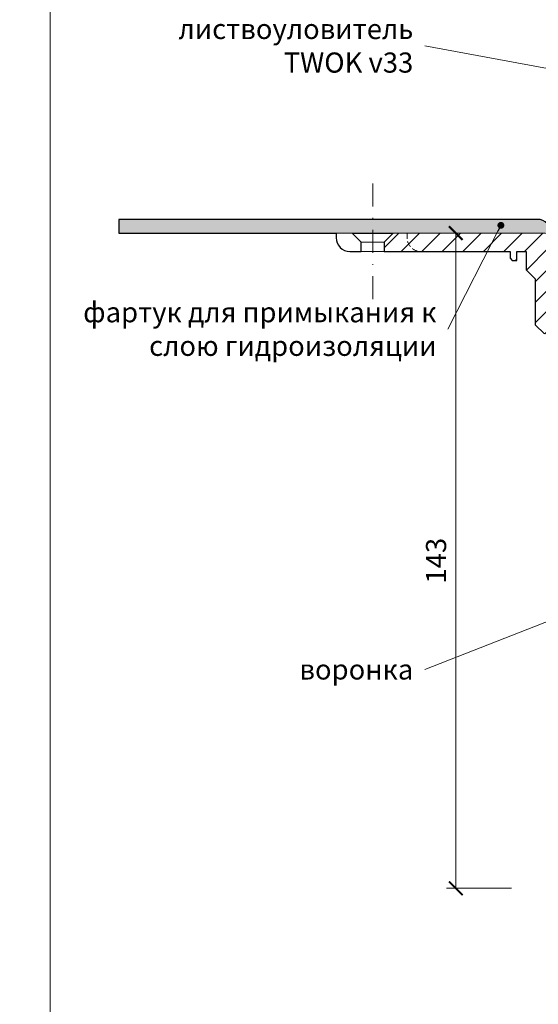
# Model space of a CAD drawing. Units: millimetres. Extents: x -5046 to 3448, y 10854 to 42158.
# Drawn here: x 970 to 1083, y 14472 to 14687 of the extents above; entities that cross this region are included whole.
import ezdxf
from ezdxf.enums import TextEntityAlignment as Align

# ---------------------------------------------------------------- set-up
doc = ezdxf.new("R2010")
doc.units = ezdxf.units.MM
doc.linetypes.add('DASHDOT2', pattern=[0.5, 0.25, -0.125, 0, -0.125])
doc.linetypes.add('HIDDEN2', pattern=[0.1875, 0.125, -0.0625])
doc.layers.get('DEFPOINTS').update_dxf_attribs({"color": 254, "lineweight": 30})
for name, color, linetype, lineweight in [('TOPWET_KOTY', 30, 'Continuous', 13), ('TOPWET_TENKOU', 142, 'Continuous', 13), ('TOPWET_TLUSTOU', 142, 'Continuous', 30), ('TOPWET_VYKRESOVE_POLE', 254, 'Continuous', 13), ('TOPWET_ZAKLAD_TENKOU', 142, 'Continuous', 13), ('TOPWET_ČEŠTINA', 225, 'Continuous', 13)]:
    doc.layers.add(name, color=color, linetype=linetype, lineweight=lineweight)
doc.styles.add('BOLD_ARIAL_NARROW', font='txt')
doc.styles.add('REGULAR_ARIAL_NARROW', font='ARIALN.TTF')
doc.dimstyles.new('ISO-TW 1-2', dxfattribs={"dimscale": 2, "dimtxt": 2.2, "dimasz": 1.5, "dimexe": 1, "dimexo": 0, "dimgap": 0.75, "dimtad": 1, "dimdec": 0, "dimtxsty": 'REGULAR_ARIAL_NARROW', "dimblk": 'ARCHTICK', "dimcen": 0.5, "dimclrd": 256, "dimclre": 256, "dimclrt": 256, "dimadec": 0, "dimazin": 0, "dimtfac": 1, "dimtdec": 0, "dimtmove": 1, "dimatfit": 3, "dimldrblk": 'DOT', "dimfxl": 1, "dimtfill": 1, "dimtzin": 0, "dimlwd": -1, "dimlwe": -1, "dimarcsym": 0})
doc.dimstyles.new('ISO-TW 1-3', dxfattribs={"dimscale": 3, "dimtxt": 2.2, "dimasz": 1.5, "dimexe": 1, "dimexo": 0, "dimgap": 0.75, "dimtad": 1, "dimdec": 0, "dimtxsty": 'REGULAR_ARIAL_NARROW', "dimblk": 'ARCHTICK', "dimcen": 0.5, "dimclrd": 256, "dimclre": 256, "dimclrt": 256, "dimadec": 0, "dimazin": 0, "dimtfac": 1, "dimtdec": 0, "dimtmove": 1, "dimatfit": 3, "dimldrblk": 'DOT', "dimfxl": 1, "dimtfill": 1, "dimtzin": 0, "dimlwd": -1, "dimlwe": -1, "dimarcsym": 0})
pattern_1 = [(45, (0, -8800), (-2.24506403, 2.24506403), [])]

# ---------------------------------------------------------------- blocks, each defined once
blk = doc.blocks.new('*U4')
at = {"layer": 'TOPWET_VYKRESOVE_POLE', "ltscale": 10}
blk.add_lwpolyline([(90, 285.33), (38.5, 285.33, -0.414214), (37.5, 286.33), (37.5, 291), (-89, 291, 0.414214), (-90, 290), (-90, 7, 0.414214), (-89, 6), (89, 6, 0.414214), (90, 7), (90, 285.33)], format="xyb", close=True, dxfattribs=at)
at = {"color": 7, "style": 'BOLD_ARIAL_NARROW'}
blk.add_attdef('01_OZNAČENÍ_VÝKRESU', text='', height=3, dxfattribs=at).set_placement((90, 291), align=Align.TOP_RIGHT)
at = {"color": 7}
for tag, p, height, style in [('03_A_NADPIS_HLAVNÍ_2_ŘADKY', (-87.5, 29.55), 3, 'BOLD_ARIAL_NARROW'), ('02_NADPIS_HLAVNÍ', (-87.5, 27.5), 3, 'BOLD_ARIAL_NARROW'), ('03_B_NADPIS_HLAVNÍ_2_ŘADKY', (-87.5, 25.35), 3, 'BOLD_ARIAL_NARROW'), ('04_KÓD_NEBO_PODNADPIS', (-87.5, 20), 2.2, 'REGULAR_ARIAL_NARROW'), ('07_REZERVNÍ_POLE', (-44.5, 20), 2.2, 'REGULAR_ARIAL_NARROW'), ('05_TYP', (-87.5, 14), 2.2, 'REGULAR_ARIAL_NARROW'), ('08_VÁHA_KG', (-44.5, 14), 2.2, 'REGULAR_ARIAL_NARROW'), ('06_MĚŘÍTKO', (-87.5, 8), 2.2, 'REGULAR_ARIAL_NARROW'), ('09_MATERIÁL', (-44.5, 8), 2.2, 'REGULAR_ARIAL_NARROW')]:
    blk.add_attdef(tag, p, '', height=height, dxfattribs=dict(at, style=style))
blk = doc.blocks.new('_ArchTick')
at = {"color": 0, "linetype": 'ByBlock', "const_width": 0.15}
blk.add_lwpolyline([(-0.5, -0.5), (0.5, 0.5)], dxfattribs=at)
blk = doc.blocks.new('*D507')
at = {"layer": 'DEFPOINTS', "color": 0, "ltscale": 30, "transparency": 16777216}
for p in [(1069.79, 14640.39), (1065.04, 14497.35), (1077.22, 14497.35)]:
    blk.add_point(p, dxfattribs=at)
at = {"layer": 'TOPWET_KOTY', "ltscale": 30, "transparency": 16777216}
for p, q in [((1069.79, 14640.39), (1063.04, 14640.39)), ((1065.04, 14640.39), (1065.04, 14497.35)), ((1077.22, 14497.35), (1063.04, 14497.35))]:
    blk.add_line(p, q, dxfattribs=at)
at = {"layer": 'TOPWET_KOTY', "ltscale": 30, "transparency": 16777216, "xscale": 3, "yscale": 3, "zscale": 3}
for p, rotation in [((1065.04, 14640.39), 90), ((1065.04, 14497.35), 270)]:
    blk.add_blockref('_ArchTick', p, dxfattribs=dict(at, rotation=rotation))
at = {"layer": 'TOPWET_KOTY', "ltscale": 30, "transparency": 16777216, "insert": (1061.3, 14568.87), "char_height": 4.4, "attachment_point": 5, "rotation": 90, "style": 'REGULAR_ARIAL_NARROW', "bg_fill": 3, "box_fill_scale": 1.1, "bg_fill_color": 256, "bg_fill_true_color": 13158600, "bg_fill_transparency": 0}
blk.add_mtext('143', dxfattribs=at)
blk = doc.blocks.new('_Dot')
at = {"color": 0, "linetype": 'ByBlock', "lineweight": -2}
blk.add_line((-0.5, 0), (-1, 0), dxfattribs=at)
at = {"color": 0, "linetype": 'ByBlock', "const_width": 0.5}
blk.add_lwpolyline([(-0.25, 0, 1), (0.25, 0, 1)], format="xyb", close=True, dxfattribs=at)

msp = doc.modelspace()

# ---------------------------------------------------------------- linework, layer by layer
at = {"layer": 'TOPWET_TENKOU', "ltscale": 30}
msp.add_lwpolyline([(991.39, 14643.39), (991.39, 14640.39), (1084.39, 14640.39, -0.414214), (1085.39, 14639.39), (1085.39, 14635.55, 0.198912), (1085.68, 14634.84), (1086.1, 14634.43, -0.198912), (1086.39, 14633.72), (1086.39, 14622.3), (1088.39, 14622.89), (1087.68, 14623.59, -0.198912), (1087.39, 14624.3), (1087.39, 14638.47, 0.198912), (1087.1, 14639.18), (1085.89, 14640.39, 0.414214), (1082.89, 14643.39)], format="xyb", close=True, dxfattribs=at)
at = {"layer": 'TOPWET_TENKOU', "linetype": 'Continuous', "ltscale": 40}
msp.add_lwpolyline([(1044.39, 14636.39), (1041.89, 14636.39, -0.414214), (1038.89, 14639.39), (1038.89, 14640.39), (1042.39, 14640.39), (1044.39, 14638.39)], format="xyb", close=True, dxfattribs=at)
at = {"layer": 'TOPWET_TENKOU'}
for points in [[(1042.39, 14640.39), (1051.39, 14640.39)], [(1044.39, 14638.39), (1049.39, 14638.39)], [(1044.39, 14636.39), (1049.39, 14636.39)]]:
    msp.add_lwpolyline(points, dxfattribs=at)
at = {"layer": 'TOPWET_TENKOU', "linetype": 'HIDDEN2', "ltscale": 10, "flags": 128}
msp.add_lwpolyline([(1054.39, 14640.39), (1054.39, 14639.39, 0.414214), (1057.39, 14636.39), (1057.39, 14636.39)], format="xyb", dxfattribs=at)
at = {"layer": 'TOPWET_ZAKLAD_TENKOU', "linetype": 'DASHDOT2', "ltscale": 20}
msp.add_lwpolyline([(1046.89, 14651.19), (1046.89, 14625.58)], dxfattribs=at)

# ---------------------------------------------------------------- block references
at = {"layer": 'TOPWET_TENKOU', "ltscale": 40, "xscale": 2, "yscale": 2, "zscale": 2}
msp.add_blockref('*U4', (1156.39, 14362.5), dxfattribs=at)

# ---------------------------------------------------------------- texts
at = {"layer": 'TOPWET_ČEŠTINA', "ltscale": 40, "char_height": 4.4, "attachment_point": 6, "style": 'REGULAR_ARIAL_NARROW'}
for s, insert, width in [('{\\fArial Narrow|b0|i0|c204|p34;листвоуловитель}\\PTWOK v33', (1055.76, 14681.29, 0), 79.8403), ('{\\fArial Narrow|b0|i0|c204|p34;воронка}', (1055.76, 14545.13, 0), 81.1235)]:
    msp.add_mtext(s, dxfattribs=dict(at, insert=insert, width=width))

# ---------------------------------------------------------------- leaders
at = {"layer": 'TOPWET_ČEŠTINA', "ltscale": 40}
msp.add_leader([(1143.17, 14665.51, 0), (1058.26, 14681.29, 0)], dimstyle='ISO-TW 1-3', override={"dimasz": 0.5, "dimgap": 3, "dimtad": 0, "dimtfillclr": 256}, dxfattribs=at)

# ---------------------------------------------------------------- next in the draw order: dimensions: what is measured, and where the dimension line sits
at = {"layer": 'TOPWET_KOTY', "ltscale": 30}
dim = msp.add_linear_dim(base=(1065.04, 14497.35), p1=(1069.79, 14640.39), p2=(1077.22, 14497.35), angle=90, text='143', dimstyle='ISO-TW 1-2', dxfattribs=at)
dim.commit()
dim.dimension.update_dxf_attribs({"geometry": '*D507', "text_midpoint": (1061.3, 14568.87)})

# ---------------------------------------------------------------- next in the draw order: hatches: boundary and pattern name
at = {"layer": 'TOPWET_TENKOU', "ltscale": 40}
h = msp.add_hatch(dxfattribs=at)
h.set_pattern_fill('LINE', color=256, angle=45)
h.set_pattern_definition(pattern_1)
edge = h.paths.add_edge_path()
edge.add_line((2064.64, 14633.39), (2068.39, 14633.39))
edge.add_line((2068.39, 14633.39), (2070.39, 14635.39))
edge.add_line((2070.39, 14635.39), (2070.39, 14645.39))
edge.add_line((2070.39, 14645.39), (2072.39, 14647.39))
edge.add_line((2072.39, 14647.39), (2072.39, 14651.39))
edge.add_line((2072.39, 14651.39), (2074.39, 14651.39))
edge.add_line((2074.39, 14651.39), (2074.39, 14649.39))
edge.add_line((2074.39, 14649.39), (2075.39, 14649.39))
edge.add_line((2075.39, 14649.39), (2075.89, 14649.89))
edge.add_line((2075.89, 14649.89), (2075.89, 14651.39))
edge.add_line((2075.89, 14651.39), (2095.39, 14651.39))
edge.add_arc((2095.39, 14654.39), 3, 270, 360)
edge.add_line((2098.39, 14654.39), (2098.39, 14655.39))
edge.add_line((2098.39, 14655.39), (2068.39, 14655.39))
edge.add_arc((2068.39, 14654.39), 1, 90, 180)
edge.add_line((2067.39, 14654.39), (2067.39, 14650.55))
edge.add_arc((2066.39, 14650.55), 1, -45, 0, ccw=False)
edge.add_line((2067.1, 14649.84), (2066.68, 14649.43))
edge.add_arc((2067.39, 14648.72), 1, 135, 180)
edge.add_line((2066.39, 14648.72), (2066.39, 14637.3))
edge.add_arc((2065.39, 14637.3), 1, -45, 0, ccw=False)
edge.add_line((2066.1, 14636.59), (2065.68, 14636.18))
edge.add_arc((2064.97, 14636.89), 1, 270, 315, ccw=False)
edge.add_line((2064.97, 14635.89), (2057.89, 14635.89))
edge.add_line((2057.89, 14635.89), (2056.89, 14634.89))
edge.add_line((2056.89, 14634.89), (2056.89, 14633.39))
edge.add_line((2056.89, 14633.39), (2063.14, 14633.39))
edge.add_line((2063.14, 14633.39), (2063.14, 14630.89))
edge.add_arc((2063.64, 14630.89), 0.5, 180, 270)
edge.add_line((2063.64, 14630.39), (2064.14, 14630.39))
edge.add_arc((2064.14, 14630.89), 0.5, 270, 360)
edge.add_line((2064.64, 14630.89), (2064.64, 14633.39))
h.paths.add_polyline_path([(2054.85, 14473.39), (2058.9, 14477.42), (2059.88, 14553.77), (2060.87, 14571.68), (2063.14, 14633.39), (2060.14, 14633.39), (2057.89, 14572.39), (2056.91, 14556.39)])
edge = h.paths.add_edge_path()
edge.add_arc((383.14, 14630.39), 2, 264.7741, 401.4096)
edge = h.paths.add_edge_path()
edge.add_line((2062.23, 14608.62), (2069.89, 14612.94))
edge.add_arc((2067.39, 14617.27), 5, 300, 360)
edge.add_line((2072.39, 14617.27), (2072.39, 14650.89))
edge.add_line((2072.39, 14650.89), (2072.89, 14651.39))
edge.add_line((2072.89, 14651.39), (2073.89, 14651.39))
edge.add_line((2073.89, 14651.39), (2074.39, 14650.89))
edge.add_line((2074.39, 14650.89), (2074.39, 14617.27))
edge.add_arc((2067.39, 14617.27), 7, -60, 0, ccw=False)
edge.add_line((2070.89, 14611.21), (2062.14, 14606.26))
edge.add_line((2062.14, 14606.26), (2062.23, 14608.62))
edge = h.paths.add_edge_path()
edge.add_arc((2062.14, 14606.26), 2, 267.8945, 389.5098)
h = msp.add_hatch(dxfattribs=at)
h.set_pattern_fill('DOTS', color=256, scale=0.5, angle=60)
h.set_pattern_definition([(60, (-1680, -6599.8213), (-0.488970164, 0.740578832), [0, -0.79375])])
h.paths.add_polyline_path([(1321.39, 14643.39), (1229.89, 14643.39, 0.414214), (1226.89, 14640.39), (1225.68, 14639.18, 0.198912), (1225.39, 14638.47), (1225.39, 14624.3, -0.198912), (1225.1, 14623.59), (1224.39, 14622.89), (1226.39, 14622.3), (1226.39, 14633.72, -0.198912), (1226.68, 14634.43), (1227.1, 14634.84, 0.198912), (1227.39, 14635.55), (1227.39, 14639.39, -0.414214), (1228.39, 14640.39), (1321.39, 14640.39)])
h.paths.add_polyline_path([(1082.89, 14643.39), (1046.89, 14643.39), (1046.89, 14640.39), (1084.39, 14640.39, -0.414214), (1085.39, 14639.39), (1085.39, 14635.55, 0.288479), (1085.87, 14634.6, -0.274155), (1086.39, 14633.72), (1086.39, 14622.3), (1088.39, 14622.89), (1087.68, 14623.59, -0.198912), (1087.39, 14624.3), (1087.39, 14638.47, 0.198912), (1087.1, 14639.18), (1085.89, 14640.39, 0.414214)])
h.paths.add_polyline_path([(1046.89, 14643.39), (991.39, 14643.39), (991.39, 14640.39), (1046.89, 14640.39)])
h = msp.add_hatch(dxfattribs=at)
h.set_pattern_fill('LINE', color=256, angle=45)
h.set_pattern_definition(pattern_1)
edge = h.paths.add_edge_path()
edge.add_line((1084.39, 14640.39), (1051.39, 14640.39))
edge.add_line((1051.39, 14640.39), (1049.39, 14638.39))
edge.add_line((1049.39, 14638.39), (1049.39, 14636.39))
edge.add_line((1049.39, 14636.39), (1076.89, 14636.39))
edge.add_line((1076.89, 14636.39), (1076.89, 14634.89))
edge.add_line((1076.89, 14634.89), (1077.39, 14634.39))
edge.add_line((1077.39, 14634.39), (1078.39, 14634.39))
edge.add_line((1078.39, 14634.39), (1078.39, 14636.39))
edge.add_line((1078.39, 14636.39), (1080.39, 14636.39))
edge.add_line((1080.39, 14636.39), (1080.39, 14632.39))
edge.add_line((1080.39, 14632.39), (1082.39, 14630.39))
edge.add_line((1082.39, 14630.39), (1082.39, 14620.39))
edge.add_line((1082.39, 14620.39), (1084.39, 14618.39))
edge.add_line((1084.39, 14618.39), (1088.14, 14618.39))
edge.add_line((1088.14, 14618.39), (1088.14, 14615.89))
edge.add_arc((1088.64, 14615.89), 0.5, 180, 270)
edge.add_line((1088.64, 14615.39), (1089.14, 14615.39))
edge.add_arc((1089.14, 14615.89), 0.5, 270, 360)
edge.add_line((1089.64, 14615.89), (1089.64, 14618.39))
edge.add_line((1089.64, 14618.39), (1091.39, 14618.39))
edge.add_line((1091.39, 14618.39), (1091.39, 14608.89))
edge.add_arc((1091.89, 14608.89), 0.5, 180, 270)
edge.add_line((1091.89, 14608.39), (1092.39, 14608.39))
edge.add_arc((1092.39, 14608.89), 0.5, 270, 360)
edge.add_line((1092.89, 14608.89), (1092.89, 14618.39))
edge.add_line((1092.89, 14618.39), (1095.89, 14618.39))
edge.add_line((1095.89, 14618.39), (1095.89, 14619.89))
edge.add_line((1095.89, 14619.89), (1094.89, 14620.89))
edge.add_line((1094.89, 14620.89), (1087.8, 14620.89))
edge.add_arc((1087.8, 14621.89), 1, 225, 270, ccw=False)
edge.add_line((1087.1, 14621.18), (1086.68, 14621.59))
edge.add_arc((1087.39, 14622.3), 1, 180, 225, ccw=False)
edge.add_line((1086.39, 14622.3), (1086.39, 14633.72))
edge.add_arc((1085.39, 14633.72), 1, 360, 405)
edge.add_line((1086.1, 14634.43), (1085.68, 14634.84))
edge.add_arc((1086.39, 14635.55), 1, 180, 225, ccw=False)
edge.add_line((1085.39, 14635.55), (1085.39, 14639.39))
edge.add_arc((1084.39, 14639.39), 1, 0, 90)
edge = h.paths.add_edge_path()
edge.add_line((1094.39, 14500.35), (1325.39, 14500.35))
edge.add_line((1325.39, 14500.35), (1322.39, 14497.35))
edge.add_line((1322.39, 14497.35), (1091.39, 14497.35))
edge.add_arc((1091.39, 14500.35), 3, 180, 270, ccw=False)
edge.add_line((1088.39, 14500.35), (1088.39, 14615.45))
edge.add_line((1088.39, 14615.45), (1088.5, 14615.4))
edge.add_line((1088.5, 14615.4), (1088.64, 14615.39))
edge.add_line((1088.64, 14615.39), (1089.14, 14615.39))
edge.add_arc((1089.14, 14615.89), 0.5, 270, 360)
edge.add_line((1089.64, 14615.89), (1089.64, 14618.39))
edge.add_line((1089.64, 14618.39), (1091.39, 14618.39))
edge.add_line((1091.39, 14618.39), (1091.39, 14503.35))
edge.add_arc((1094.39, 14503.35), 3, 180, 270)
h.paths.add_polyline_path([(1271.39, 14497.35), (1322.39, 14497.35), (1325.39, 14500.35), (1326.39, 14500.35), (1326.39, 14492.85), (1323.39, 14489.85), (1272.89, 14489.85), (1272.89, 14488.35), (1271.39, 14488.35)])
h.paths.add_polyline_path([(1271.39, 14497.35), (1271.39, 14494.35), (1268.39, 14497.35)])
edge = h.paths.add_edge_path(flags=16)
edge.add_arc((1088.39, 14616.4), 2, 97.3812, 270)

# ---------------------------------------------------------------- next in the draw order: linework, layer by layer
at = {"layer": 'TOPWET_TENKOU', "ltscale": 30}
msp.add_lwpolyline([(1084.39, 14640.39), (1051.39, 14640.39), (1049.39, 14638.39), (1049.39, 14636.39), (1076.89, 14636.39), (1076.89, 14634.89), (1077.39, 14634.39), (1078.39, 14634.39), (1078.39, 14636.39), (1080.39, 14636.39), (1080.39, 14632.39), (1082.39, 14630.39), (1082.39, 14620.39), (1084.39, 14618.39)], dxfattribs=at)
at = {"layer": 'TOPWET_TLUSTOU', "ltscale": 40}
msp.add_lwpolyline([(1085.89, 14640.39, 0.414214), (1082.89, 14643.39), (991.39, 14643.39), (991.39, 14640.39), (1038.89, 14640.39), (1038.89, 14639.39, 0.414214), (1041.89, 14636.39), (1044.39, 14636.39), (1044.39, 14638.39), (1042.39, 14640.39), (1051.39, 14640.39), (1049.39, 14638.39), (1049.39, 14636.39), (1076.89, 14636.39), (1076.89, 14634.89), (1077.39, 14634.39), (1078.39, 14634.39), (1078.39, 14636.39), (1080.39, 14636.39), (1080.39, 14632.39), (1082.39, 14630.39), (1082.39, 14620.39), (1084.39, 14618.39)], format="xyb", dxfattribs=at)

# ---------------------------------------------------------------- next in the draw order: texts
at = {"layer": 'TOPWET_ČEŠTINA', "ltscale": 40, "insert": (1060.83, 14619.45, 0), "char_height": 4.4, "width": 79.8403, "attachment_point": 6, "style": 'REGULAR_ARIAL_NARROW'}
msp.add_mtext('{\\fArial Narrow|b0|i0|c204|p34;фартук для примыкания к слою гидроизоляции}', dxfattribs=at)

# ---------------------------------------------------------------- next in the draw order: leaders
at = {"layer": 'TOPWET_ČEŠTINA', "ltscale": 40}
for points in [[(1074.89, 14642.09, 0), (1063.33, 14619.45, 0)], [(1089.74, 14557.41, 0), (1058.26, 14545.13, 0)]]:
    msp.add_leader(points, dimstyle='ISO-TW 1-3', override={"dimasz": 0.5, "dimgap": 3, "dimtad": 0, "dimtfillclr": 256}, dxfattribs=at)

doc.saveas('drawing.dxf')
